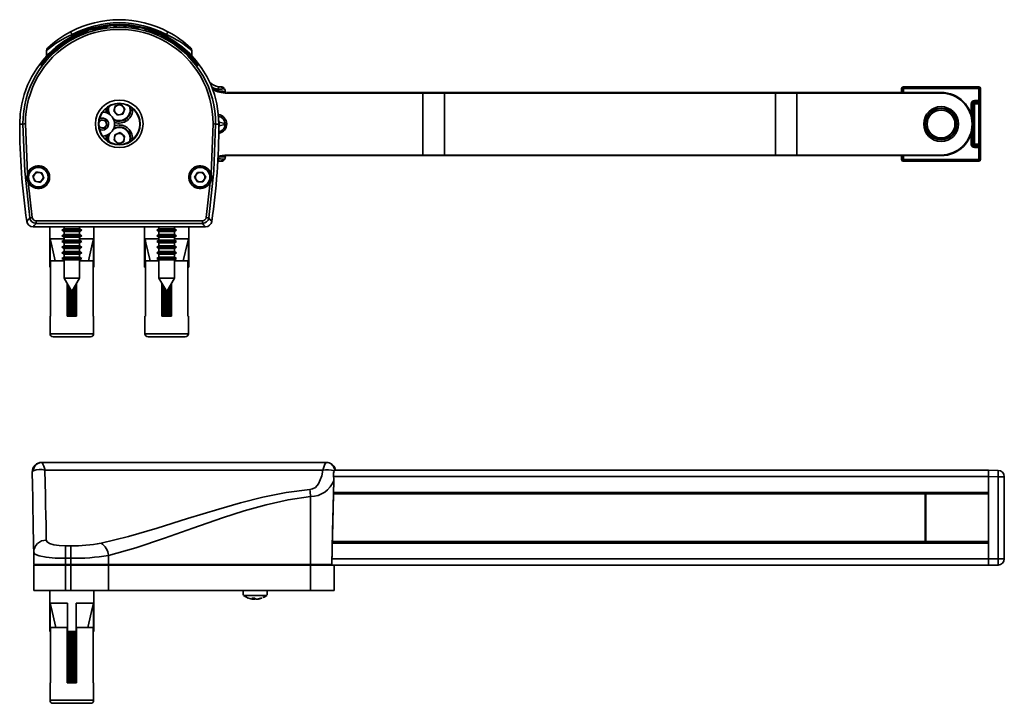
# Model space of a CAD drawing. Units: millimetres. Extents: x 10 to 410, y 10 to 287.
# Drawn here: x 172 to 211, y 230 to 257 of the extents above; entities that cross this region are included whole.
import ezdxf

# ---------------------------------------------------------------- set-up
doc = ezdxf.new("R2010")
doc.units = ezdxf.units.MM

msp = doc.modelspace()

# ---------------------------------------------------------------- linework, layer by layer
at = {"color": 7, "linetype": 'Continuous', "lineweight": 35}
for p, q in [((175.662, 256.99), (175.662, 256.964)), ((173.891, 256.633), (173.889, 256.559)), ((174.37, 256.697), (174.37, 256.721)), ((174.98, 256.923), (174.946, 256.916)), ((175.287, 256.961), (175.287, 256.955)), ((175.294, 256.944), (175.294, 256.939)), ((175.544, 256.959), (175.544, 256.985)), ((175.932, 256.961), (175.932, 256.987)), ((176.021, 256.982), (176.021, 256.956)), ((176.041, 256.973), (176.041, 256.954)), ((176.41, 256.917), (176.41, 256.936)), ((176.41, 256.917), (176.41, 256.91)), ((176.52, 256.916), (176.52, 256.889)), ((177.324, 256.624), (177.324, 256.648)), ((177.629, 256.559), (177.627, 256.633)), ((173.635, 256.335), (173.635, 256.33)), ((173.195, 255.994), (173.195, 256.029)), ((173.316, 256.131), (173.316, 256.102)), ((173.316, 256.102), (173.316, 256.097)), ((178.245, 256.109), (178.172, 256.167)), ((178.175, 256.152), (178.175, 256.142)), ((172.764, 255.568), (172.764, 255.544)), ((178.754, 255.568), (178.754, 255.544)), ((179.853, 254.387), (179.853, 254.375)), ((179.942, 254.375), (179.853, 254.375)), ((179.96, 254.385), (179.942, 254.375)), ((179.942, 254.375), (179.951, 254.346)), ((180.017, 254.319), (180.017, 254.344)), ((180.017, 254.344), (187.769, 254.344)), ((187.769, 254.319), (180.017, 254.319)), ((187.769, 254.319), (187.769, 254.344)), ((187.769, 254.344), (188.616, 254.344)), ((187.769, 251.869), (187.769, 254.319)), ((188.624, 254.319), (187.769, 254.319)), ((188.616, 254.344), (201.696, 254.344)), ((188.624, 254.319), (188.624, 251.869)), ((201.705, 254.319), (188.624, 254.319)), ((201.696, 254.344), (202.56, 254.344)), ((201.705, 251.869), (201.705, 254.319)), ((202.56, 254.319), (201.705, 254.319)), ((202.56, 254.319), (202.56, 254.344)), ((202.56, 254.344), (208.259, 254.344)), ((202.56, 254.319), (202.56, 251.869)), ((208.259, 254.319), (202.56, 254.319)), ((206.697, 254.5), (206.697, 254.344)), ((206.703, 254.493), (206.697, 254.5)), ((206.766, 254.493), (206.703, 254.493)), ((206.76, 254.562), (206.766, 254.556)), ((209.758, 254.562), (206.76, 254.562)), ((206.766, 254.493), (206.766, 254.556)), ((206.766, 254.556), (209.752, 254.556)), ((209.752, 254.493), (206.766, 254.493)), ((208.259, 254.344), (208.259, 254.319)), ((209.752, 254.556), (209.758, 254.562)), ((209.752, 254.493), (209.752, 254.556)), ((209.752, 254.023), (209.752, 254.493)), ((209.752, 254.493), (209.815, 254.493)), ((209.821, 254.5), (209.815, 254.493)), ((209.815, 254.493), (209.815, 254.023)), ((209.821, 251.688), (209.821, 254.5)), ((209.454, 253.898), (209.517, 253.898)), ((209.519, 253.896), (209.517, 253.898)), ((209.517, 253.898), (209.517, 252.289)), ((209.519, 253.896), (209.582, 253.896)), ((209.519, 252.292), (209.519, 253.896)), ((209.579, 254.023), (209.752, 254.023)), ((209.579, 254.023), (209.579, 253.961)), ((209.579, 253.961), (209.582, 253.959)), ((209.751, 253.961), (209.579, 253.961)), ((209.582, 253.959), (209.582, 253.896)), ((209.582, 253.959), (209.749, 253.959)), ((209.582, 253.896), (209.582, 252.292)), ((209.749, 253.896), (209.582, 253.896)), ((209.749, 253.959), (209.751, 253.961)), ((209.749, 253.959), (209.749, 253.896)), ((209.749, 252.292), (209.749, 253.896)), ((209.749, 253.896), (209.811, 253.896)), ((209.752, 254.023), (209.815, 254.023)), ((209.814, 253.898), (209.811, 253.896)), ((209.811, 253.896), (209.811, 252.292)), ((175.186, 253.56), (175.1, 253.569)), ((175.539, 253.616), (175.614, 253.827)), ((175.684, 253.446), (175.539, 253.616)), ((175.614, 253.827), (175.834, 253.867)), ((175.904, 253.486), (175.684, 253.446)), ((175.834, 253.867), (175.979, 253.697)), ((175.979, 253.697), (175.904, 253.486)), ((176.179, 253.789), (176.192, 253.736)), ((171.821, 253.094), (171.95, 253.094)), ((172.05, 253.103), (172.13, 251.124)), ((174.949, 253.163), (175.037, 253.264)), ((175.037, 253.264), (175.215, 253.23)), ((175.215, 253.23), (175.274, 253.06)), ((179.388, 251.124), (179.468, 253.103)), ((179.696, 253.094), (179.568, 253.094)), ((179.694, 253.238), (179.709, 253.169)), ((179.709, 253.169), (179.696, 253.169)), ((179.709, 253.019), (179.709, 253.169)), ((179.709, 253.169), (179.939, 253.118)), ((175.156, 252.923), (174.978, 252.958)), ((175.274, 253.06), (175.156, 252.923)), ((175.584, 252.671), (175.793, 252.753)), ((175.793, 252.753), (175.967, 252.613)), ((179.696, 253.019), (179.709, 253.019)), ((179.709, 253.019), (179.696, 252.96)), ((179.939, 253.07), (179.709, 253.019)), ((175.551, 252.45), (175.584, 252.671)), ((175.725, 252.31), (175.551, 252.45)), ((175.934, 252.392), (175.725, 252.31)), ((175.967, 252.613), (175.934, 252.392)), ((209.454, 252.289), (209.517, 252.289)), ((209.517, 252.289), (209.519, 252.292)), ((209.519, 252.292), (209.582, 252.292)), ((209.582, 252.229), (209.579, 252.227)), ((209.579, 252.227), (209.751, 252.227)), ((209.579, 252.164), (209.579, 252.227)), ((209.752, 252.164), (209.579, 252.164)), ((209.582, 252.292), (209.749, 252.292)), ((209.582, 252.292), (209.582, 252.229)), ((209.749, 252.229), (209.582, 252.229)), ((209.749, 252.292), (209.811, 252.292)), ((209.749, 252.292), (209.749, 252.229)), ((209.751, 252.227), (209.749, 252.229)), ((209.815, 252.164), (209.752, 252.164)), ((209.752, 251.695), (209.752, 252.164)), ((209.811, 252.292), (209.814, 252.289)), ((209.815, 252.164), (209.815, 251.695)), ((179.684, 251.62), (179.655, 251.615)), ((179.692, 251.787), (179.664, 251.781)), ((179.853, 251.813), (179.853, 251.801)), ((179.942, 251.813), (179.853, 251.813)), ((179.951, 251.842), (179.942, 251.813)), ((179.96, 251.803), (179.942, 251.813)), ((180.017, 251.869), (187.769, 251.869)), ((180.017, 251.844), (180.017, 251.869)), ((187.769, 251.844), (180.017, 251.844)), ((187.769, 251.844), (187.769, 251.869)), ((187.769, 251.869), (188.624, 251.869)), ((188.616, 251.844), (187.769, 251.844)), ((201.696, 251.844), (188.616, 251.844)), ((188.624, 251.869), (201.705, 251.869)), ((202.56, 251.844), (201.696, 251.844)), ((201.705, 251.869), (202.56, 251.869)), ((202.56, 251.844), (202.56, 251.869)), ((202.56, 251.869), (208.259, 251.869)), ((208.259, 251.844), (202.56, 251.844)), ((206.697, 251.844), (206.697, 251.688)), ((206.697, 251.688), (206.703, 251.695)), ((206.703, 251.695), (206.766, 251.695)), ((206.766, 251.632), (206.76, 251.626)), ((206.76, 251.626), (209.758, 251.626)), ((206.766, 251.695), (209.752, 251.695)), ((206.766, 251.632), (206.766, 251.695)), ((209.752, 251.632), (206.766, 251.632)), ((208.259, 251.844), (208.259, 251.869)), ((209.815, 251.695), (209.752, 251.695)), ((209.752, 251.632), (209.752, 251.695)), ((209.758, 251.626), (209.752, 251.632)), ((209.815, 251.695), (209.821, 251.688)), ((172.345, 251.035), (172.488, 251.2)), ((172.702, 251.159), (172.488, 251.2)), ((172.773, 250.953), (172.702, 251.159)), ((178.741, 250.994), (178.85, 251.183)), ((179.068, 251.183), (178.85, 251.183)), ((179.177, 250.994), (179.068, 251.183)), ((172.158, 250.794), (172.319, 249.398)), ((172.416, 250.829), (172.345, 251.035)), ((172.416, 250.829), (172.63, 250.788)), ((172.773, 250.953), (172.63, 250.788)), ((178.85, 250.805), (178.741, 250.994)), ((178.85, 250.805), (179.068, 250.805)), ((179.177, 250.994), (179.068, 250.805)), ((179.199, 249.398), (179.36, 250.794)), ((172.467, 249.268), (172.467, 249.168)), ((172.467, 249.268), (179.051, 249.268)), ((179.051, 249.268), (179.051, 249.168)), ((179.169, 249.031), (172.349, 249.031)), ((172.921, 249.031), (172.349, 249.031)), ((179.051, 249.168), (172.467, 249.168)), ((173.009, 249.031), (173.009, 247.431)), ((173.579, 248.951), (173.49, 248.9)), ((173.49, 248.9), (173.579, 248.849)), ((174.278, 248.9), (173.49, 248.9)), ((173.579, 249.031), (173.579, 248.951)), ((174.189, 248.951), (173.579, 248.951)), ((173.579, 248.849), (173.579, 248.726)), ((174.189, 248.849), (173.579, 248.849)), ((174.189, 248.951), (174.189, 249.031)), ((174.278, 248.9), (174.189, 248.951)), ((174.189, 248.849), (174.278, 248.9)), ((174.189, 248.726), (174.189, 248.849)), ((174.759, 247.431), (174.759, 249.031)), ((176.671, 249.031), (174.846, 249.031)), ((176.759, 249.031), (176.759, 247.431)), ((177.329, 248.951), (177.24, 248.9)), ((177.24, 248.9), (177.329, 248.849)), ((178.028, 248.9), (177.24, 248.9)), ((177.329, 249.031), (177.329, 248.951)), ((177.939, 248.951), (177.329, 248.951)), ((177.329, 248.849), (177.329, 248.726)), ((177.939, 248.849), (177.329, 248.849)), ((177.939, 248.951), (177.939, 249.031)), ((178.028, 248.9), (177.939, 248.951)), ((177.939, 248.849), (178.028, 248.9)), ((177.939, 248.726), (177.939, 248.849)), ((178.509, 247.431), (178.509, 249.031)), ((179.169, 249.031), (178.596, 249.031)), ((173.579, 248.556), (173.027, 248.556)), ((173.027, 247.431), (173.027, 248.556)), ((173.579, 248.726), (173.49, 248.675)), ((173.49, 248.675), (173.579, 248.624)), ((174.278, 248.675), (173.49, 248.675)), ((173.579, 248.501), (173.49, 248.45)), ((173.49, 248.45), (173.579, 248.399)), ((174.278, 248.45), (173.49, 248.45)), ((174.189, 248.726), (173.579, 248.726)), ((173.579, 248.624), (173.579, 248.501)), ((174.189, 248.624), (173.579, 248.624)), ((174.189, 248.501), (173.579, 248.501)), ((174.278, 248.675), (174.189, 248.726)), ((174.189, 248.624), (174.278, 248.675)), ((174.189, 248.501), (174.189, 248.624)), ((174.741, 248.556), (174.189, 248.556)), ((174.278, 248.45), (174.189, 248.501)), ((174.189, 248.399), (174.278, 248.45)), ((174.741, 247.431), (174.741, 248.556)), ((177.329, 248.556), (176.777, 248.556)), ((176.777, 247.431), (176.777, 248.556)), ((177.329, 248.726), (177.24, 248.675)), ((177.24, 248.675), (177.329, 248.624)), ((178.028, 248.675), (177.24, 248.675)), ((177.329, 248.501), (177.24, 248.45)), ((177.24, 248.45), (177.329, 248.399)), ((178.028, 248.45), (177.24, 248.45)), ((177.939, 248.726), (177.329, 248.726)), ((177.329, 248.624), (177.329, 248.501)), ((177.939, 248.624), (177.329, 248.624)), ((177.939, 248.501), (177.329, 248.501)), ((178.028, 248.675), (177.939, 248.726)), ((177.939, 248.624), (178.028, 248.675)), ((177.939, 248.501), (177.939, 248.624)), ((178.491, 248.556), (177.939, 248.556)), ((178.028, 248.45), (177.939, 248.501)), ((177.939, 248.399), (178.028, 248.45)), ((178.491, 247.431), (178.491, 248.556)), ((173.579, 248.276), (173.49, 248.225)), ((173.49, 248.225), (173.579, 248.174)), ((174.278, 248.225), (173.49, 248.225)), ((173.579, 248.051), (173.49, 248)), ((173.579, 248.399), (173.579, 248.276)), ((174.189, 248.399), (173.579, 248.399)), ((174.189, 248.276), (173.579, 248.276)), ((173.579, 248.174), (173.579, 248.051)), ((174.189, 248.174), (173.579, 248.174)), ((174.189, 248.051), (173.579, 248.051)), ((174.189, 248.276), (174.189, 248.399)), ((174.278, 248.225), (174.189, 248.276)), ((174.189, 248.174), (174.278, 248.225)), ((174.189, 248.051), (174.189, 248.174)), ((174.278, 248), (174.189, 248.051)), ((177.329, 248.276), (177.24, 248.225)), ((177.24, 248.225), (177.329, 248.174)), ((178.028, 248.225), (177.24, 248.225)), ((177.329, 248.051), (177.24, 248)), ((177.329, 248.399), (177.329, 248.276)), ((177.939, 248.399), (177.329, 248.399)), ((177.939, 248.276), (177.329, 248.276)), ((177.329, 248.174), (177.329, 248.051)), ((177.939, 248.174), (177.329, 248.174)), ((177.939, 248.051), (177.329, 248.051)), ((177.939, 248.276), (177.939, 248.399)), ((178.028, 248.225), (177.939, 248.276)), ((177.939, 248.174), (178.028, 248.225)), ((177.939, 248.051), (177.939, 248.174)), ((178.028, 248), (177.939, 248.051)), ((173.042, 245.494), (173.042, 247.681)), ((173.042, 247.681), (173.579, 247.681)), ((173.49, 248), (173.579, 247.949)), ((174.278, 248), (173.49, 248)), ((173.579, 247.826), (173.49, 247.775)), ((173.49, 247.775), (173.579, 247.724)), ((174.278, 247.775), (173.49, 247.775)), ((173.579, 247.949), (173.579, 247.826)), ((174.189, 247.949), (173.579, 247.949)), ((174.189, 247.826), (173.579, 247.826)), ((173.579, 247.724), (173.579, 246.997)), ((174.189, 247.724), (173.579, 247.724)), ((174.189, 247.949), (174.278, 248)), ((174.189, 247.826), (174.189, 247.949)), ((174.278, 247.775), (174.189, 247.826)), ((174.189, 247.724), (174.278, 247.775)), ((174.189, 246.997), (174.189, 247.724)), ((174.189, 247.681), (174.726, 247.681)), ((174.726, 247.681), (174.726, 245.494)), ((176.792, 245.494), (176.792, 247.681)), ((176.792, 247.681), (177.329, 247.681)), ((177.24, 248), (177.329, 247.949)), ((178.028, 248), (177.24, 248)), ((177.329, 247.826), (177.24, 247.775)), ((177.24, 247.775), (177.329, 247.724)), ((178.028, 247.775), (177.24, 247.775)), ((177.329, 247.949), (177.329, 247.826)), ((177.939, 247.949), (177.329, 247.949)), ((177.939, 247.826), (177.329, 247.826)), ((177.329, 247.724), (177.329, 246.997)), ((177.939, 247.724), (177.329, 247.724)), ((177.939, 247.949), (178.028, 248)), ((177.939, 247.826), (177.939, 247.949)), ((178.028, 247.775), (177.939, 247.826)), ((177.939, 247.724), (178.028, 247.775)), ((177.939, 246.997), (177.939, 247.724)), ((177.939, 247.681), (178.476, 247.681)), ((178.476, 247.681), (178.476, 245.494)), ((173.009, 247.431), (173.027, 247.431)), ((173.027, 247.431), (173.042, 247.431)), ((174.726, 247.431), (174.741, 247.431)), ((174.741, 247.431), (174.759, 247.431)), ((176.759, 247.431), (176.777, 247.431)), ((176.777, 247.431), (176.792, 247.431)), ((178.476, 247.431), (178.491, 247.431)), ((178.491, 247.431), (178.509, 247.431)), ((173.579, 246.997), (173.884, 246.469)), ((173.579, 246.997), (173.972, 246.997)), ((173.884, 246.469), (174.189, 246.997)), ((173.972, 246.997), (174.189, 246.997)), ((177.329, 246.997), (177.634, 246.469)), ((177.329, 246.997), (177.767, 246.997)), ((177.634, 246.469), (177.939, 246.997)), ((177.767, 246.997), (177.939, 246.997)), ((173.696, 246.794), (173.696, 245.494)), ((173.696, 246.758), (173.717, 246.758)), ((173.696, 246.697), (173.752, 246.697)), ((173.696, 246.637), (173.787, 246.637)), ((173.696, 246.605), (173.805, 246.605)), ((173.696, 246.545), (173.84, 246.545)), ((173.696, 246.485), (173.875, 246.485)), ((173.893, 246.485), (174.071, 246.485)), ((173.928, 246.545), (174.071, 246.545)), ((173.963, 246.605), (174.071, 246.605)), ((173.981, 246.637), (174.071, 246.637)), ((174.016, 246.697), (174.071, 246.697)), ((174.051, 246.758), (174.071, 246.758)), ((174.071, 245.494), (174.071, 246.794)), ((177.446, 246.794), (177.446, 245.494)), ((177.446, 246.758), (177.467, 246.758)), ((177.446, 246.697), (177.502, 246.697)), ((177.446, 246.637), (177.537, 246.637)), ((177.446, 246.605), (177.555, 246.605)), ((177.446, 246.545), (177.59, 246.545)), ((177.446, 246.485), (177.625, 246.485)), ((177.643, 246.485), (177.821, 246.485)), ((177.678, 246.545), (177.821, 246.545)), ((177.713, 246.605), (177.821, 246.605)), ((177.731, 246.637), (177.821, 246.637)), ((177.766, 246.697), (177.821, 246.697)), ((177.801, 246.758), (177.821, 246.758)), ((177.821, 245.494), (177.821, 246.794)), ((173.696, 246.453), (174.071, 246.453)), ((173.696, 246.393), (174.071, 246.393)), ((173.696, 246.332), (174.071, 246.332)), ((173.696, 246.301), (174.071, 246.301)), ((173.696, 246.241), (174.071, 246.241)), ((173.696, 246.18), (174.071, 246.18)), ((173.696, 246.149), (174.071, 246.149)), ((173.696, 246.089), (174.071, 246.089)), ((177.446, 246.453), (177.821, 246.453)), ((177.446, 246.393), (177.821, 246.393)), ((177.446, 246.332), (177.821, 246.332)), ((177.446, 246.301), (177.821, 246.301)), ((177.446, 246.241), (177.821, 246.241)), ((177.446, 246.18), (177.821, 246.18)), ((177.446, 246.149), (177.821, 246.149)), ((177.446, 246.089), (177.821, 246.089)), ((173.696, 246.028), (174.071, 246.028)), ((173.696, 245.997), (174.071, 245.997)), ((173.696, 245.936), (174.071, 245.936)), ((173.696, 245.876), (174.071, 245.876)), ((173.696, 245.845), (174.071, 245.845)), ((173.696, 245.784), (174.071, 245.784)), ((173.696, 245.724), (174.071, 245.724)), ((177.446, 246.028), (177.821, 246.028)), ((177.446, 245.997), (177.821, 245.997)), ((177.446, 245.936), (177.821, 245.936)), ((177.446, 245.876), (177.821, 245.876)), ((177.446, 245.845), (177.821, 245.845)), ((177.446, 245.784), (177.821, 245.784)), ((177.446, 245.724), (177.821, 245.724)), ((173.021, 245.494), (173.021, 244.806)), ((173.021, 245.494), (173.042, 245.494)), ((173.696, 245.692), (174.071, 245.692)), ((173.696, 245.632), (174.071, 245.632)), ((173.696, 245.572), (174.071, 245.572)), ((173.696, 245.54), (174.071, 245.54)), ((173.696, 245.494), (174.071, 245.494)), ((174.726, 245.494), (174.746, 245.494)), ((174.746, 244.806), (174.746, 245.494)), ((176.771, 245.494), (176.771, 244.806)), ((176.771, 245.494), (176.792, 245.494)), ((177.446, 245.692), (177.821, 245.692)), ((177.446, 245.632), (177.821, 245.632)), ((177.446, 245.572), (177.821, 245.572)), ((177.446, 245.54), (177.821, 245.54)), ((177.446, 245.494), (177.821, 245.494)), ((178.476, 245.494), (178.496, 245.494)), ((178.496, 244.806), (178.496, 245.494)), ((174.621, 244.681), (173.146, 244.681)), ((178.371, 244.681), (176.896, 244.681)), ((172.695, 239.719), (172.704, 239.719)), ((172.704, 239.719), (183.934, 239.719)), ((183.934, 239.719), (183.943, 239.719)), ((183.808, 239.406), (172.822, 239.406)), ((184.259, 239.385), (184.276, 239.425)), ((184.268, 239.406), (210.134, 239.406)), ((184.275, 239.409), (184.282, 239.423)), ((184.296, 239.464), (184.298, 239.464)), ((184.298, 239.464), (184.303, 239.464)), ((210.134, 239.406), (210.511, 239.403)), ((210.134, 239.156), (210.134, 239.406)), ((210.134, 239.406), (210.134, 239.156)), ((210.134, 235.906), (210.134, 239.156)), ((210.511, 239.153), (210.134, 239.156)), ((210.134, 239.156), (210.134, 238.531)), ((210.511, 235.91), (210.511, 239.153)), ((210.511, 239.153), (210.759, 239.153)), ((210.759, 239.153), (210.759, 235.91)), ((184.168, 235.681), (184.244, 239.005)), ((183.324, 238.369), (183.322, 235.681)), ((210.134, 238.469), (184.231, 238.469)), ((207.634, 236.594), (207.634, 238.469)), ((173.634, 236.421), (173.843, 236.421)), ((173.634, 236.421), (173.634, 235.927)), ((173.843, 236.421), (173.843, 235.927)), ((184.188, 236.594), (210.134, 236.594)), ((210.134, 236.531), (210.134, 235.906)), ((172.375, 236.17), (172.384, 235.681)), ((175.335, 236.038), (175.331, 235.681)), ((172.384, 235.681), (173.634, 235.681)), ((172.384, 234.656), (172.384, 235.656)), ((172.384, 235.656), (173.634, 235.656)), ((173.634, 235.927), (173.634, 235.681)), ((173.843, 235.927), (173.634, 235.927)), ((173.634, 235.681), (173.843, 235.681)), ((173.634, 235.681), (173.634, 235.656)), ((173.634, 235.656), (173.634, 234.656)), ((173.634, 235.656), (173.843, 235.656)), ((173.843, 235.927), (173.843, 235.681)), ((173.843, 235.681), (175.331, 235.681)), ((173.843, 235.681), (173.843, 235.656)), ((173.843, 235.656), (173.843, 234.656)), ((173.843, 235.656), (175.331, 235.656)), ((175.331, 235.681), (183.322, 235.681)), ((175.331, 235.656), (175.331, 234.656)), ((175.331, 235.656), (183.321, 235.656)), ((183.321, 234.656), (183.321, 235.656)), ((183.321, 235.656), (184.255, 235.656)), ((183.322, 235.681), (184.166, 235.681)), ((210.134, 235.656), (184.255, 235.656)), ((184.259, 235.656), (184.259, 234.656)), ((210.134, 235.906), (210.511, 235.91)), ((210.134, 235.656), (210.134, 235.906)), ((210.134, 235.906), (210.134, 235.656)), ((210.511, 235.66), (210.134, 235.656)), ((210.511, 235.91), (210.759, 235.91)), ((173.634, 234.656), (172.384, 234.656)), ((173.009, 234.656), (173.009, 233.031)), ((173.634, 234.656), (173.843, 234.656)), ((173.843, 234.656), (175.331, 234.656)), ((174.759, 233.031), (174.759, 234.656)), ((175.331, 234.656), (183.321, 234.656)), ((180.665, 234.656), (180.665, 234.469)), ((181.596, 234.459), (180.675, 234.459)), ((181.601, 234.469), (181.597, 234.469)), ((181.603, 234.469), (181.603, 234.656)), ((184.259, 234.656), (183.321, 234.656)), ((173.709, 234.156), (173.027, 234.156)), ((173.027, 233.031), (173.027, 234.156)), ((173.709, 233.031), (173.709, 234.156)), ((174.741, 234.156), (174.059, 234.156)), ((174.059, 233.031), (174.059, 234.156)), ((174.741, 233.031), (174.741, 234.156)), ((180.87, 234.352), (181.022, 234.315)), ((180.87, 234.352), (181.021, 234.315)), ((180.996, 234.352), (181.118, 234.352)), ((181.055, 234.315), (180.996, 234.352)), ((181.021, 234.315), (181.054, 234.312)), ((181.022, 234.315), (181.056, 234.312)), ((181.054, 234.312), (181.055, 234.315)), ((181.092, 234.312), (181.054, 234.315)), ((181.055, 234.315), (181.055, 234.352)), ((181.056, 234.312), (181.059, 234.315)), ((181.088, 234.312), (181.058, 234.314)), ((181.111, 234.315), (181.088, 234.312)), ((181.092, 234.312), (181.092, 234.352)), ((181.117, 234.315), (181.092, 234.312)), ((181.117, 234.315), (181.117, 234.352)), ((181.118, 234.352), (181.151, 234.315)), ((181.151, 234.315), (181.176, 234.312)), ((181.157, 234.315), (181.18, 234.312)), ((181.176, 234.312), (181.217, 234.315)), ((181.18, 234.312), (181.214, 234.314)), ((181.212, 234.312), (181.209, 234.315)), ((181.246, 234.315), (181.212, 234.312)), ((181.212, 234.312), (181.212, 234.314)), ((181.214, 234.312), (181.213, 234.315)), ((181.247, 234.315), (181.214, 234.312)), ((181.214, 234.312), (181.214, 234.315)), ((181.217, 234.315), (181.359, 234.352)), ((181.379, 234.348), (181.246, 234.315)), ((181.398, 234.352), (181.247, 234.315)), ((181.268, 234.327), (181.365, 234.352)), ((181.359, 234.352), (181.398, 234.352)), ((181.434, 234.372), (181.503, 234.4)), ((173.009, 233.031), (173.027, 233.031)), ((173.027, 233.031), (173.042, 233.031)), ((173.042, 231.006), (173.042, 233.194)), ((173.042, 233.194), (173.696, 233.194)), ((173.696, 233.194), (173.696, 231.006)), ((173.709, 233.031), (173.696, 233.031)), ((173.696, 233), (174.071, 233)), ((173.696, 232.94), (174.071, 232.94)), ((173.696, 232.904), (174.071, 232.904)), ((173.709, 233.031), (174.059, 233.031)), ((174.071, 233.031), (174.059, 233.031)), ((174.071, 231.006), (174.071, 233.194)), ((174.071, 233.194), (174.726, 233.194)), ((174.726, 233.194), (174.726, 231.006)), ((174.726, 233.031), (174.741, 233.031)), ((174.741, 233.031), (174.759, 233.031)), ((173.696, 232.844), (174.071, 232.844)), ((173.696, 232.784), (174.071, 232.784)), ((173.696, 232.748), (174.071, 232.748)), ((173.696, 232.688), (174.071, 232.688)), ((173.696, 232.627), (174.071, 232.627)), ((173.696, 232.592), (174.071, 232.592)), ((173.696, 232.531), (174.071, 232.531)), ((173.696, 232.471), (174.071, 232.471)), ((173.696, 232.436), (174.071, 232.436)), ((173.696, 232.375), (174.071, 232.375)), ((173.696, 232.315), (174.071, 232.315)), ((173.696, 232.279), (174.071, 232.279)), ((173.696, 232.219), (174.071, 232.219)), ((173.696, 232.159), (174.071, 232.159)), ((173.696, 232.123), (174.071, 232.123)), ((173.696, 232.063), (174.071, 232.063)), ((173.696, 232.002), (174.071, 232.002)), ((173.696, 231.967), (174.071, 231.967)), ((173.696, 231.906), (174.071, 231.906)), ((173.696, 231.846), (174.071, 231.846)), ((173.696, 231.811), (174.071, 231.811)), ((173.696, 231.75), (174.071, 231.75)), ((173.696, 231.69), (174.071, 231.69)), ((173.696, 231.654), (174.071, 231.654)), ((173.696, 231.594), (174.071, 231.594)), ((173.696, 231.534), (174.071, 231.534)), ((173.696, 231.498), (174.071, 231.498)), ((173.696, 231.438), (174.071, 231.438)), ((173.696, 231.377), (174.071, 231.377)), ((173.696, 231.342), (174.071, 231.342)), ((173.021, 231.006), (173.021, 230.319)), ((173.021, 231.006), (173.042, 231.006)), ((173.696, 231.281), (174.071, 231.281)), ((173.696, 231.221), (174.071, 231.221)), ((173.696, 231.186), (174.071, 231.186)), ((173.696, 231.125), (174.071, 231.125)), ((173.696, 231.065), (174.071, 231.065)), ((173.696, 231.029), (174.071, 231.029)), ((173.696, 231.006), (174.071, 231.006)), ((174.726, 231.006), (174.746, 231.006)), ((174.746, 230.319), (174.746, 231.006)), ((174.621, 230.194), (173.146, 230.194))]:
    msp.add_line(p, q, dxfattribs=at)
at = {"color": 8, "linetype": 'Continuous', "lineweight": 35}
for p, q in [((174.801, 256.868), (174.801, 256.835)), ((175.279, 256.96), (175.279, 256.954)), ((173.273, 256.109), (173.273, 256.102)), ((173.273, 256.056), (173.273, 256.049)), ((178.245, 256.109), (178.245, 256.102)), ((178.245, 256.056), (178.245, 256.049)), ((206.703, 254.344), (206.703, 254.493)), ((206.766, 254.493), (206.766, 254.344)), ((209.454, 253.459), (209.454, 253.898)), ((176.18, 253.734), (176.163, 253.799)), ((209.454, 252.289), (209.454, 252.729)), ((206.703, 251.695), (206.703, 251.844)), ((206.766, 251.844), (206.766, 251.695)), ((173.021, 244.806), (174.746, 244.806)), ((176.771, 244.806), (178.496, 244.806)), ((210.134, 239.156), (184.236, 239.156)), ((184.233, 238.531), (210.134, 238.531)), ((207.659, 238.469), (207.659, 236.594)), ((210.134, 236.531), (184.187, 236.531)), ((184.173, 235.906), (210.134, 235.906)), ((173.696, 233.08), (173.709, 233.08)), ((174.059, 233.08), (174.071, 233.08)), ((173.021, 230.319), (174.746, 230.319))]:
    msp.add_line(p, q, dxfattribs=at)
at = {"color": 7, "linetype": 'Continuous', "lineweight": 35, "flags": 128}
for points in [[(174.517, 256.774), (174.499, 256.763), (174.447, 256.74), (174.369, 256.707), (174.268, 256.664), (174.147, 256.61), (174.009, 256.546), (173.894, 256.489), (173.834, 256.46), (173.804, 256.448), (173.802, 256.448)], [(173.833, 256.742), (173.834, 256.74), (173.838, 256.734), (173.843, 256.724), (173.85, 256.71), (173.859, 256.694), (173.869, 256.675), (173.879, 256.654), (173.891, 256.633)], [(175.246, 256.968), (175.14, 256.952), (175.038, 256.934)], [(177.685, 256.742), (177.684, 256.74), (177.68, 256.734), (177.675, 256.724), (177.668, 256.71), (177.659, 256.694), (177.649, 256.675), (177.639, 256.654), (177.627, 256.633)], [(173.947, 256.556), (173.606, 256.355), (173.273, 256.109)], [(173.821, 256.487), (173.606, 256.355), (173.273, 256.109)], [(177.918, 256.331), (177.939, 256.315), (177.979, 256.286)], [(172.884, 255.784), (172.886, 255.908), (172.888, 256.004)], [(178.245, 256.049), (178.417, 255.896), (178.577, 255.738), (178.709, 255.595), (178.818, 255.47), (178.86, 255.423), (178.878, 255.407), (178.879, 255.409)], [(178.245, 256.049), (178.417, 255.896), (178.577, 255.738), (178.709, 255.595), (178.818, 255.47), (178.86, 255.423), (178.878, 255.407), (178.879, 255.409)], [(178.63, 256.004), (178.632, 255.908), (178.634, 255.784)], [(179.853, 254.375), (179.727, 254.384), (179.668, 254.393)], [(179.684, 254.568), (179.684, 254.566), (179.683, 254.561), (179.681, 254.552), (179.679, 254.54), (179.677, 254.525), (179.675, 254.507), (179.672, 254.489), (179.669, 254.469)], [(179.853, 254.387), (179.773, 254.391), (179.692, 254.401)], [(188.624, 254.319), (188.624, 254.324), (188.624, 254.329), (188.623, 254.333), (188.622, 254.337), (188.621, 254.34), (188.619, 254.342), (188.617, 254.343), (188.616, 254.344)], [(201.705, 254.319), (201.705, 254.324), (201.704, 254.329), (201.704, 254.333), (201.702, 254.337), (201.701, 254.34), (201.7, 254.342), (201.698, 254.343), (201.696, 254.344)], [(175.246, 253.545), (175.235, 253.696), (175.237, 253.717)], [(172.22, 249.383), (172.022, 251.23), (171.95, 253.094)], [(175.141, 253.327), (175.049, 253.327), (174.972, 253.296)], [(179.568, 253.094), (179.497, 251.241), (179.298, 249.383)], [(175.759, 252.985), (175.619, 252.962), (175.542, 252.929)], [(175.566, 253.02), (175.604, 253.033), (175.759, 253.057)], [(175.237, 252.471), (175.235, 252.571), (175.246, 252.643)], [(179.665, 251.794), (179.727, 251.804), (179.853, 251.813)], [(179.669, 251.719), (179.758, 251.714), (179.841, 251.706)], [(179.669, 251.719), (179.672, 251.699), (179.675, 251.681), (179.677, 251.663), (179.679, 251.648), (179.681, 251.636), (179.683, 251.627), (179.684, 251.622), (179.684, 251.62)], [(179.692, 251.787), (179.783, 251.798), (179.853, 251.801)], [(180.017, 251.844), (179.855, 251.833), (179.756, 251.816)], [(179.926, 251.698), (179.92, 251.684), (179.913, 251.673)], [(188.616, 251.844), (188.617, 251.844), (188.619, 251.846), (188.621, 251.848), (188.622, 251.851), (188.623, 251.855), (188.624, 251.859), (188.624, 251.864), (188.624, 251.869)], [(201.696, 251.844), (201.698, 251.844), (201.7, 251.846), (201.701, 251.848), (201.702, 251.851), (201.704, 251.855), (201.704, 251.859), (201.705, 251.864), (201.705, 251.869)], [(172.467, 249.168), (172.41, 249.101), (172.349, 249.031)], [(179.169, 249.031), (179.108, 249.101), (179.051, 249.168)], [(173.227, 247.681), (173.063, 248.395), (173.027, 248.556)], [(174.741, 248.556), (174.705, 248.395), (174.541, 247.681)], [(176.977, 247.681), (176.813, 248.395), (176.777, 248.556)], [(178.491, 248.556), (178.455, 248.395), (178.291, 247.681)], [(172.354, 239.387), (172.328, 239.362), (172.32, 239.337)], [(172.375, 236.17), (172.371, 236.411), (172.366, 236.703), (172.36, 237.044), (172.353, 237.43), (172.346, 237.858), (172.337, 238.321), (172.329, 238.816), (172.32, 239.337)], [(172.822, 239.406), (172.832, 238.899), (172.84, 238.435), (172.848, 238.018), (172.855, 237.649), (172.863, 237.231), (172.87, 236.897), (172.875, 236.643)], [(183.293, 238.641), (183.4, 238.666), (183.514, 238.731), (183.642, 238.873), (183.771, 239.189), (183.808, 239.406)], [(184.242, 239.005), (184.242, 239.055), (184.234, 239.186)], [(184.276, 239.425), (184.29, 239.455), (184.296, 239.464)], [(184.166, 235.681), (184.196, 236.975), (184.242, 239.005)], [(184.244, 239.005), (184.244, 239.005), (184.242, 239.005)], [(175.037, 236.522), (176.13, 236.794), (177.261, 237.123), (178.459, 237.496), (179.691, 237.873), (180.558, 238.119), (181.443, 238.34), (182.36, 238.521), (183.293, 238.641)], [(183.324, 238.369), (182.436, 238.239), (181.565, 238.045), (180.692, 237.799), (179.839, 237.524), (178.672, 237.118), (177.542, 236.718), (176.417, 236.344), (175.335, 236.038)], [(172.875, 236.643), (172.902, 236.574), (173.005, 236.506), (173.172, 236.458), (173.389, 236.43), (173.634, 236.421)], [(173.634, 235.927), (173.227, 235.937), (172.867, 235.967), (172.589, 236.02), (172.419, 236.095), (172.375, 236.17)], [(175.331, 235.681), (175.331, 235.676), (175.33, 235.672), (175.329, 235.667), (175.327, 235.664), (175.324, 235.661), (175.322, 235.658), (175.319, 235.657), (175.316, 235.656)], [(180.675, 234.456), (180.759, 234.402), (180.859, 234.356)], [(181.437, 234.371), (181.493, 234.394), (181.593, 234.459)], [(173.247, 233.194), (173.063, 233.995), (173.027, 234.156)], [(174.741, 234.156), (174.705, 233.995), (174.521, 233.194)]]:
    msp.add_lwpolyline(points, dxfattribs=at)
at = {"color": 8, "linetype": 'Continuous', "lineweight": 35, "flags": 128}
msp.add_lwpolyline([(184.166, 235.681), (184.168, 235.681), (184.168, 235.681)], dxfattribs=at)
at = {"color": 7, "linetype": 'Continuous', "lineweight": 35}
for centre, radius in [((175.759, 253.102), 0.942), ((175.759, 253.091), 0.825), ((175.759, 253.094), 0.812), ((208.259, 253.094), 0.688), ((208.259, 253.094), 0.625), ((208.259, 253.094), 0.613), ((208.259, 253.094), 0.55), ((172.559, 250.994), 0.444), ((172.559, 250.994), 0.387), ((178.959, 250.994), 0.444), ((178.959, 250.994), 0.387)]:
    msp.add_circle(centre, radius, dxfattribs=at)
for centre, radius, start, end in [((175.759, 253.094), 3.938, 0, 180), ((175.759, 253.094), 3.902, 50.423, 129.577), ((175.759, 253.094), 4.125, 62.1695, 117.8305), ((175.759, 253.094), 4.002, 62.1695, 117.8305), ((175.759, 253.094), 3.908, 71.5828, 102.0015), ((175.759, 253.094), 3.908, 85.6054, 97.133), ((175.759, 253.094), 3.897, 91.4277, 93.1671), ((175.759, 253.113), 3.809, 359.7144, 180.2856), ((175.759, 253.128), 3.709, 359.6068, 180.3932), ((175.711, 252.616), 4.411, 114.3787, 129.7989), ((175.759, 253.094), 4.125, 117.8307, 133.357), ((175.759, 253.094), 3.862, 108.7593, 130.0748), ((174.875, 255.037), 1.773, 101.6527, 127.2592), ((171.538, 262.412), 6.357, 292.2875, 296.4487), ((174.678, 255.48), 1.278, 103.9688, 124.7674), ((175.759, 253.094), 3.908, 103.3863, 113.9308), ((175.759, 253.094), 3.908, 103.3863, 112.764), ((167.801, 292.982), 36.804, 280.8031, 281.3635), ((174.849, 256.581), 0.29, 99.5158, 121.1159), ((175.513, 254.401), 2.568, 100.2142, 106.1008), ((175.189, 255.948), 0.984, 97.7201, 110.8468), ((174.57, 259.094), 2.243, 276.881, 282.6282), ((176.14, 251.004), 5.995, 98.1875, 100.4526), ((175.547, 254.273), 2.695, 95.9568, 100.4763), ((175.593, 253.986), 2.991, 96.0446, 100.3197), ((176.336, 249.958), 7.064, 98.6535, 100.4016), ((175.759, 253.094), 3.871, 91.4375, 93.1888), ((175.759, 253.094), 3.897, 86.1514, 87.462), ((175.759, 253.094), 3.871, 85.8264, 87.4446), ((175.572, 253.085), 3.923, 77.6589, 83.4334), ((175.571, 253.086), 3.916, 77.4001, 83.1104), ((175.759, 253.094), 3.908, 72.8892, 81.3611), ((175.759, 253.094), 3.897, 78.7467, 80.3783), ((175.759, 253.094), 3.871, 78.6688, 80.0901), ((176.527, 255.147), 1.716, 56.617, 82.3345), ((178.942, 261.627), 5.235, 247.0876, 252.0005), ((176.683, 255.571), 1.254, 59.2373, 79.8508), ((175.759, 253.094), 3.908, 50.4891, 66.7043), ((175.759, 253.094), 3.908, 55.2007, 65.1982), ((175.783, 252.578), 4.455, 50.2781, 65.5442), ((175.759, 253.094), 4.125, 46.6428, 62.1695), ((175.759, 253.094), 3.871, 123.2783, 131.4753), ((175.759, 253.094), 3.875, 123.235, 129.0745), ((175.759, 253.094), 3.862, 49.9252, 64.0261), ((175.938, 253.088), 3.794, 58.7882, 63.8175), ((175.759, 253.094), 3.871, 58.8371, 61.4085), ((175.938, 253.09), 3.785, 57.3643, 61.1881), ((175.941, 253.089), 3.792, 53.8875, 57.4778), ((175.571, 253.089), 3.995, 48.9797, 52.9379), ((175.572, 253.09), 4.001, 46.1657, 51.6588), ((175.939, 253.09), 3.784, 50.9193, 56.0276), ((174.802, 254.088), 2.534, 127.1122, 148.5913), ((176.069, 252.648), 4.403, 129.4293, 141.1731), ((174.578, 254.348), 2.186, 126.6552, 146.0666), ((178.742, 249.845), 8.276, 131.365, 136.246), ((173.013, 256.002), 0.125, 133.3572, 179), ((175.759, 253.094), 3.897, 128.8124, 131.1323), ((175.759, 253.094), 3.897, 48.8207, 51.6827), ((175.759, 253.094), 3.871, 48.1215, 51.0292), ((176.744, 254.113), 2.497, 31.2477, 53.0488), ((176.929, 254.337), 2.201, 34.0006, 53.2775), ((172.776, 249.845), 8.276, 43.754, 48.635), ((178.505, 256.002), 0.125, 1, 46.6428), ((179.777, 255.188), 0.627, 224.8892, 261.3981), ((179.853, 255.313), 0.926, 243.7664, 260.0067), ((179.607, 256.484), 2.016, 271.7447, 276.6401), ((175.759, 253.094), 4.145, 18.3862, 19.3779), ((179.788, 255.259), 0.698, 261.4346, 269.1566), ((179.763, 254.484), 0.0778, 358.3924, 79.0805), ((179.805, 254.414), 0.149, 45.5698, 100.6598), ((180.007, 253.219), 1.273, 93.6474, 97.5078), ((179.871, 252.277), 2.11, 87.5861, 90.4927), ((175.759, 253.094), 4.395, 17.0843, 18.523), ((206.76, 254.5), 0.0625, 90.0066, 179.9936), ((206.766, 254.493), 0.0625, 90.0049, 179.9953), ((208.259, 253.094), 1.25, 270, 90), ((208.259, 253.094), 1.225, 270, 90), ((209.752, 254.493), 0.0625, 0.0091, 89.9924), ((209.758, 254.5), 0.0625, 0.0037, 89.9978), ((209.582, 253.896), 0.0625, 90.0056, 179.9929), ((209.749, 253.896), 0.0625, 0.0036, 89.9944), ((209.751, 253.898), 0.0625, 0.0022, 89.9958), ((175.096, 253.094), 0.475, 270.3983, 79.103), ((175.759, 253.656), 0.453, 164.2434, 199.2748), ((175.759, 253.656), 0.441, 162.4347, 201.26), ((175.759, 253.656), 0.441, 239.4063, 10.4317), ((175.759, 253.656), 0.453, 241.3915, 15.7566), ((175.759, 253.656), 0.194, 160.4317, 220.4317), ((175.759, 253.656), 0.525, 248.4074, 6.5896), ((175.759, 253.656), 0.194, 100.4317, 160.4317), ((175.759, 253.656), 0.194, 220.4317, 280.4317), ((175.759, 253.656), 0.194, 40.4317, 100.4317), ((175.759, 253.656), 0.194, 280.4317, 340.4317), ((175.759, 253.656), 0.194, 340.4317, 40.4317), ((198.384, 253.094), 26.563, 180, 188.3315), ((198.384, 253.094), 26.563, 180, 188.3311), ((172.028, 252.78), 0.323, 86.0738, 103.92), ((175.096, 253.094), 0.156, 139.103, 161.9441), ((175.096, 253.094), 0.238, 238.4103, 79.103), ((175.096, 253.094), 0.156, 79.103, 139.103), ((175.096, 253.094), 0.156, 19.103, 79.103), ((175.096, 253.094), 0.156, 319.103, 19.103), ((153.134, 253.094), 26.563, 351.6685, 0), ((153.134, 253.094), 26.563, 351.6689, 0), ((179.49, 252.78), 0.323, 76.08, 93.9262), ((179.634, 253.094), 0.375, 279.1946, 83.1296), ((179.634, 253.094), 0.313, 281.2061, 80.7182), ((179.934, 253.094), 0.025, 62.0468, 77.6158), ((175.096, 253.094), 0.156, 199.103, 259.103), ((175.096, 253.094), 0.156, 259.103, 319.103), ((175.759, 252.531), 0.441, 21.2944, 120.5937), ((175.759, 252.531), 0.194, 111.2944, 171.2944), ((175.759, 252.531), 0.194, 51.2944, 111.2944), ((175.759, 252.531), 0.525, 353.4104, 90), ((175.759, 252.531), 0.453, 344.2434, 90), ((179.934, 253.094), 0.025, 282.3842, 297.9532), ((175.759, 252.531), 0.453, 160.7252, 195.7566), ((175.759, 252.531), 0.441, 158.74, 197.5653), ((175.759, 252.531), 0.194, 171.2944, 231.2944), ((175.759, 252.531), 0.194, 231.2944, 291.2944), ((175.759, 252.531), 0.194, 291.2944, 351.2944), ((175.759, 252.531), 0.194, 351.2944, 51.2944), ((175.759, 252.531), 0.441, 342.4347, 21.2944), ((209.582, 252.292), 0.0625, 180.0071, 269.9944), ((209.749, 252.292), 0.0625, 270.0056, 359.9964), ((209.751, 252.289), 0.0625, 270.0042, 359.9978), ((175.759, 253.094), 4.145, 340.6221, 341.6138), ((179.788, 250.924), 0.704, 90.8712, 98.5376), ((179.763, 251.704), 0.0778, 280.9195, 1.6076), ((179.805, 251.77), 0.145, 259.1965, 317.8478), ((179.969, 252.582), 0.885, 261.646, 267.1989), ((179.874, 253.714), 1.913, 269.3579, 272.5633), ((175.759, 253.094), 4.395, 341.477, 342.9157), ((206.76, 251.688), 0.0625, 180, 270), ((206.76, 251.688), 0.0625, 180.0064, 269.9934), ((206.766, 251.695), 0.0625, 180.0047, 269.9951), ((209.752, 251.695), 0.0625, 270.0076, 359.9909), ((209.758, 251.688), 0.0625, 270, 0), ((209.758, 251.688), 0.0625, 270.0022, 359.9963), ((172.559, 250.994), 0.448, 206.4256, 163.0801), ((172.559, 250.994), 0.189, 79.1374, 139.1374), ((172.559, 250.994), 0.189, 19.1374, 79.1374), ((178.959, 250.994), 0.448, 16.9198, 333.5745), ((178.959, 250.994), 0.189, 90, 150), ((178.959, 250.994), 0.189, 30, 90), ((172.559, 250.994), 0.449, 163.0994, 206.4063), ((172.559, 250.994), 0.189, 139.1374, 199.1374), ((172.559, 250.994), 0.189, 199.1374, 259.1374), ((172.559, 250.994), 0.189, 259.1374, 319.1374), ((172.559, 250.994), 0.189, 319.1374, 19.1374), ((178.959, 250.994), 0.189, 150, 210), ((178.959, 250.994), 0.189, 210, 270), ((178.959, 250.994), 0.189, 270, 330), ((178.959, 250.994), 0.189, 330, 30), ((178.959, 250.994), 0.449, 333.5935, 16.9008), ((234.093, 196.175), 81.605, 139.30635, 139.43373), ((172.349, 249.281), 0.25, 188.3229, 270.0087), ((172.349, 249.281), 0.25, 188.3311, 270), ((172.796, 245.877), 3.553, 97.7122, 99.3253), ((172.467, 249.418), 0.25, 188.1241, 269.966), ((172.467, 249.418), 0.15, 188.0223, 269.9573), ((179.051, 249.418), 0.15, 270.0339, 351.9866), ((179.051, 249.418), 0.25, 270.0351, 351.8747), ((179.169, 249.281), 0.25, 269.9912, 351.6771), ((179.169, 249.281), 0.25, 270, 351.6689), ((178.722, 245.877), 3.553, 80.6747, 82.2878), ((117.644, 196.363), 81.316, 40.56605, 40.69387), ((173.146, 244.806), 0.125, 180, 270), ((174.621, 244.806), 0.125, 270, 0), ((176.896, 244.806), 0.125, 180, 270), ((178.371, 244.806), 0.125, 270, 0), ((172.695, 239.344), 0.375, 90, 180.9999), ((172.714, 239.359), 0.361, 91.6352, 175.4663), ((171.563, 239.109), 1.294, 13.2864, 28.1443), ((184.968, 239.12), 1.194, 149.9275, 166.1646), ((183.925, 239.363), 0.356, 10.0526, 88.4761), ((183.942, 239.347), 0.372, 18.3076, 89.8691), ((183.948, 239.344), 0.375, 18.7245, 90), ((172.616, 238.71), 0.726, 73.5337, 111.1367), ((183.989, 238.436), 0.987, 74.1483, 100.5605), ((184.604, 239.241), 0.374, 157.381, 188.5601), ((184.258, 239.417), 0.0192, 333.2433, 24.2693), ((184.28, 239.456), 0.025, 270, 18.7245), ((184.317, 239.414), 0.0363, 141.3442, 165.2691), ((203.33, 239.278), 7.182, 359.0028, 0.9972), ((210.509, 239.153), 0.25, 0, 89.5), ((183.321, 239.354), 0.985, 270.2169, 339.3009), ((176.11, 237.679), 7.248, 5.4606, 7.628), ((172.858, 236.159), 0.483, 88.033, 178.7004), ((173.935, 242.412), 5.992, 269.1167, 280.5978), ((174.722, 235.995), 0.614, 4.0051, 59.1377), ((173.96, 244.38), 8.454, 269.2031, 279.3562), ((172.409, 235.681), 0.025, 181, 270), ((183.223, 235.675), 0.099, 349.2234, 3.4984), ((184.143, 235.681), 0.025, 270, 358.6642), ((184.142, 235.68), 0.0239, 272.8851, 1.7362), ((203.33, 235.785), 7.182, 359.0028, 0.9972), ((210.509, 235.91), 0.25, 270.5, 0), ((173.146, 230.319), 0.125, 180, 270), ((174.621, 230.319), 0.125, 270, 0)]:
    msp.add_arc(centre, radius, start, end, dxfattribs=at)
at = {"color": 8, "linetype": 'Continuous', "lineweight": 35}
for centre, radius, start, end in [((179.777, 255.188), 0.727, 239.9932, 261.3981), ((180.017, 255.594), 1.275, 243.9074, 270), ((175.759, 253.656), 0.428, 160.5399, 203.6893), ((175.759, 253.656), 0.428, 236.977, 10.4317), ((175.759, 252.531), 0.428, 21.2944, 123.023), ((175.759, 252.531), 0.428, 156.3107, 199.4601), ((175.759, 252.531), 0.428, 340.5399, 21.2944), ((180.017, 250.594), 1.275, 90, 105.9742), ((184.258, 239.417), 0.019, 325.3353, 24.398), ((184.272, 239.455), 0.0248, 304.2431, 19.1576), ((184.274, 239.456), 0.0251, 305.4191, 18.6871)]:
    msp.add_arc(centre, radius, start, end, dxfattribs=at)
at = {"color": 7, "linetype": 'Continuous', "lineweight": 35}
for centre, major_axis, ratio, start_param, end_param in [((175.668, 253.094), (3.881, 0), 0.999726, 1.669047, 1.674302), ((175.861, 253.094), (3.893, 0), 0.999659, 1.716923, 1.722335), ((175.694, 253.094), (3.888, 0), 0.999858, 1.675439, 1.677724), ((175.84, 253.094), (3.884, 0), 0.999781, 1.711929, 1.713962), ((175.571, 253.094), (3.994, 0), 0.998895, 0.947281, 1.028874), ((209.579, 253.898), (-0.0884, 0.0884), 0.999924, 5.497825, 7.068545), ((209.579, 253.898), (0.0442, -0.0442), 0.999772, 2.356233, 3.926953), ((209.751, 254.023), (0, 0.0625), 0.017454, 3.150319, 4.712389), ((209.814, 254.023), (0, 0.125), 0.008727, 3.150319, 4.712389), ((209.579, 252.289), (-0.0884, -0.0884), 0.999924, 5.497825, 7.068545), ((209.579, 252.289), (0.0442, 0.0442), 0.999772, 2.356233, 3.926953), ((209.751, 252.164), (0, 0.0625), 0.017454, 4.712389, 6.274459), ((209.814, 252.164), (0, 0.125), 0.008727, 4.712389, 6.274459)]:
    msp.add_ellipse(centre, major_axis=major_axis, ratio=ratio, start_param=start_param, end_param=end_param, dxfattribs=at)

doc.saveas('drawing.dxf')
